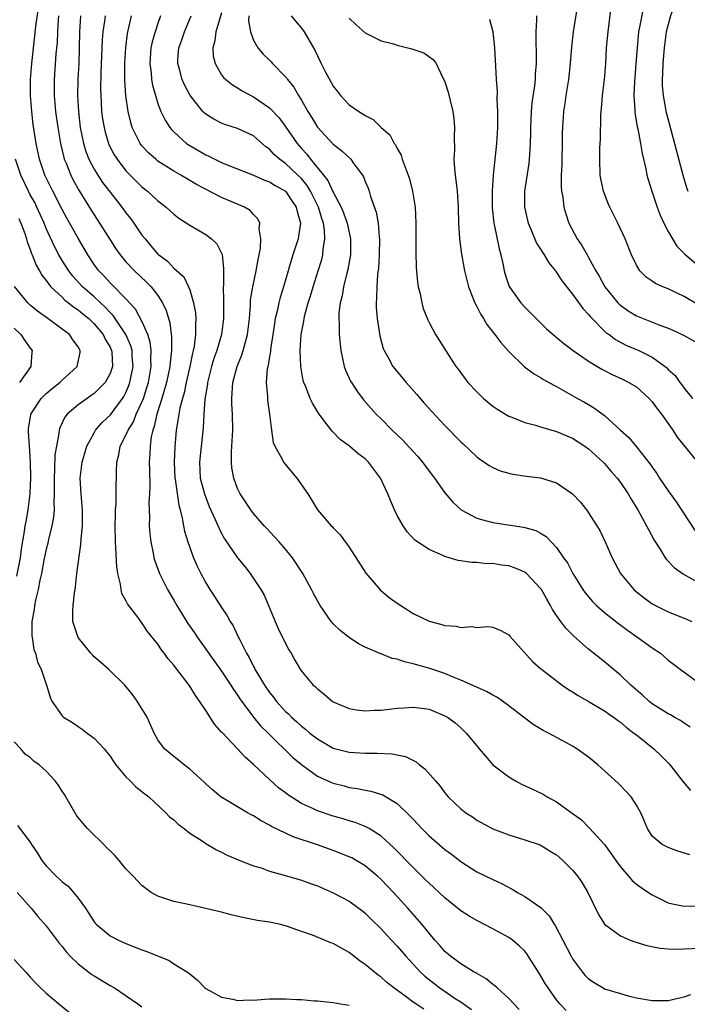
# Model space of a CAD drawing. Units: inches. Extents: x 2508000 to 2511000, y 1551000 to 1554000.
# Drawn here: x 2509524 to 2509607, y 1551521 to 1551645 of the extents above; entities that cross this region are included whole.
import ezdxf

# ---------------------------------------------------------------- set-up
doc = ezdxf.new("R2010")
doc.units = ezdxf.units.IN
doc.header["$MEASUREMENT"] = 0
doc.layers.add('LD25081551_2ft', color=74, linetype='Continuous')

msp = doc.modelspace()

# ---------------------------------------------------------------- linework, layer by layer
at = {"layer": 'LD25081551_2ft'}
for points, elevation in [([(2509607.45, 1551651), (2509607, 1551649.79), (2509606.77, 1551649.23), (2509606.55, 1551648.55), (2509605.97, 1551647), (2509605.28, 1551645), (2509604.75, 1551643), (2509604.47, 1551641), (2509604.31, 1551639), (2509604.28, 1551637.72), (2509604.24, 1551637), (2509604.25, 1551636.25), (2509604.35, 1551635), (2509604.66, 1551633.34), (2509604.71, 1551633), (2509604.76, 1551632.76), (2509605.6, 1551629.6), (2509605.78, 1551629), (2509606.02, 1551628.02), (2509606.88, 1551624.88), (2509607.33, 1551623.33), (2509607.44, 1551623)], 7080), ([(2509592.18, 1551520.18), (2509591.42, 1551521), (2509591, 1551521.53), (2509589.94, 1551523), (2509589.58, 1551523.58), (2509589, 1551524.57), (2509588.71, 1551525), (2509587.27, 1551527.27), (2509587, 1551527.62), (2509586.31, 1551528.31), (2509585.48, 1551529), (2509585, 1551529.34), (2509583, 1551530.42), (2509581, 1551531.45), (2509580.02, 1551532.02), (2509579, 1551532.7), (2509577, 1551534.31), (2509575.62, 1551535.61), (2509575, 1551536.15), (2509574.58, 1551536.58), (2509573, 1551538.11), (2509570.61, 1551540.61), (2509569, 1551542.07), (2509567.49, 1551543), (2509567.18, 1551543.18), (2509567, 1551543.26), (2509565.75, 1551543.75), (2509565, 1551543.98), (2509564.23, 1551544.23), (2509563, 1551544.58), (2509561, 1551545.24), (2509560.52, 1551545.48), (2509559, 1551546.17), (2509557.27, 1551547.27), (2509557, 1551547.51), (2509556.14, 1551548.14), (2509555, 1551549.17), (2509553, 1551551.03), (2509551.95, 1551551.95), (2509551, 1551553), (2509549.05, 1551555.05), (2509549, 1551555.11), (2509548.1, 1551556.1), (2509547, 1551557.83), (2509546.22, 1551559), (2509545.7, 1551559.7), (2509545, 1551560.87), (2509544.91, 1551561), (2509543.38, 1551563), (2509543.21, 1551563.21), (2509543, 1551563.5), (2509542.3, 1551564.3), (2509541.81, 1551565), (2509541.44, 1551565.44), (2509541, 1551566.13), (2509539.72, 1551567.72), (2509539, 1551568.83), (2509538.85, 1551569), (2509538.47, 1551569.53), (2509537.19, 1551571.19), (2509537, 1551571.62), (2509536.5, 1551572.5), (2509536.4, 1551573), (2509536.33, 1551573.67), (2509535.97, 1551575), (2509535.84, 1551575.84), (2509535.75, 1551578.25), (2509535.69, 1551579), (2509535.66, 1551581), (2509535.68, 1551582.32), (2509535.71, 1551583), (2509535.78, 1551583.77), (2509535.79, 1551585), (2509535.78, 1551586.22), (2509535.81, 1551587), (2509535.8, 1551587.8), (2509535.84, 1551589), (2509536.09, 1551589.91), (2509536.27, 1551591), (2509537, 1551592.36), (2509537.27, 1551593), (2509537.94, 1551594.06), (2509538.3, 1551595), (2509539, 1551596.53), (2509539.18, 1551597), (2509539.63, 1551598.37), (2509539.81, 1551599), (2509540.17, 1551601), (2509540.13, 1551601.87), (2509540.17, 1551603), (2509540.04, 1551604.04), (2509539.74, 1551605), (2509539, 1551606.67), (2509538.2, 1551608.2), (2509537, 1551609.5), (2509535.26, 1551611.26), (2509535, 1551611.51), (2509534.29, 1551612.29), (2509533.58, 1551613), (2509533.33, 1551613.33), (2509533, 1551613.8), (2509532.2, 1551615), (2509531, 1551617.08), (2509529.6, 1551619.6), (2509529, 1551620.71), (2509527.83, 1551623), (2509526.84, 1551625), (2509526.15, 1551627), (2509525.74, 1551629), (2509525.38, 1551631.38), (2509525.18, 1551633), (2509525.04, 1551635), (2509525.04, 1551637), (2509525.18, 1551639), (2509525.68, 1551643.68), (2509526.02, 1551646.02)], 7048), ([(2509593.6, 1551646.4), (2509593.08, 1551643), (2509592.88, 1551641.12), (2509592.7, 1551639), (2509592.47, 1551637), (2509592.15, 1551635), (2509592.01, 1551633.99), (2509591.86, 1551633), (2509591.73, 1551631), (2509591.71, 1551630.29), (2509591.7, 1551629), (2509591.65, 1551627), (2509591.65, 1551626.35), (2509591.58, 1551625), (2509591.57, 1551623.57), (2509591.62, 1551623), (2509591.77, 1551622.23), (2509591.91, 1551621), (2509592.14, 1551620.14), (2509592.53, 1551619), (2509593.58, 1551617), (2509594.18, 1551616.18), (2509594.81, 1551615), (2509595, 1551614.68), (2509595.9, 1551613), (2509596.32, 1551612.32), (2509597.04, 1551611), (2509598.67, 1551609), (2509598.83, 1551608.83), (2509599, 1551608.68), (2509599.99, 1551607.99), (2509601, 1551607.37), (2509603.73, 1551606.28), (2509605, 1551605.81), (2509605.56, 1551605.56), (2509606.91, 1551604.91), (2509609, 1551603.74)], 7074), ([(2509601.88, 1551646.12), (2509601.37, 1551643.37), (2509601.28, 1551643), (2509601.08, 1551641), (2509600.94, 1551639), (2509600.79, 1551637.21), (2509600.76, 1551636.76), (2509600.68, 1551635), (2509600.8, 1551633.2), (2509600.81, 1551632.81), (2509601.11, 1551631.11), (2509601.18, 1551630.82), (2509601.52, 1551629), (2509601.71, 1551627.71), (2509602.19, 1551625.81), (2509602.33, 1551625), (2509602.47, 1551624.47), (2509602.94, 1551623), (2509603.61, 1551621), (2509604, 1551620), (2509604.43, 1551619), (2509605, 1551617.92), (2509605.51, 1551617), (2509606.09, 1551616.09), (2509607, 1551615.17), (2509607.08, 1551615.08), (2509609, 1551613.48)], 7078), ([(2509528.55, 1551645), (2509528.51, 1551644.51), (2509528.42, 1551643), (2509528.36, 1551641.64), (2509528.22, 1551640.22), (2509527.99, 1551637), (2509527.99, 1551635), (2509528.16, 1551633), (2509528.44, 1551631), (2509528.78, 1551629), (2509529.21, 1551627.21), (2509529.27, 1551627), (2509529.49, 1551626.51), (2509530.09, 1551625), (2509530.39, 1551624.39), (2509531.11, 1551623.11), (2509532.63, 1551620.63), (2509533, 1551620.04), (2509533.69, 1551619), (2509535, 1551616.88), (2509535.75, 1551615.75), (2509536.27, 1551615), (2509537, 1551614.13), (2509538.07, 1551613), (2509539.59, 1551611.59), (2509540.16, 1551611), (2509541, 1551609.91), (2509541.58, 1551609), (2509542.03, 1551608.03), (2509542.49, 1551606.49), (2509542.73, 1551604.73), (2509542.73, 1551603), (2509542.53, 1551601.47), (2509542.52, 1551601), (2509542.1, 1551599), (2509541.71, 1551597.71), (2509541.52, 1551597), (2509540.88, 1551595), (2509540.55, 1551593.45), (2509540.37, 1551593), (2509540.17, 1551592.17), (2509540.02, 1551591), (2509540, 1551590), (2509539.92, 1551589), (2509539.94, 1551587.94), (2509540, 1551586), (2509539.97, 1551585), (2509539.89, 1551583.89), (2509539.9, 1551583), (2509539.94, 1551582.06), (2509539.92, 1551581), (2509539.99, 1551579.99), (2509540.12, 1551579), (2509540.42, 1551577.58), (2509540.51, 1551577), (2509540.61, 1551576.61), (2509541.19, 1551575), (2509542.2, 1551573), (2509543, 1551571.66), (2509543.38, 1551571), (2509544.76, 1551568.76), (2509545.59, 1551567.59), (2509545.97, 1551567), (2509549, 1551562.78), (2509550.17, 1551561), (2509550.47, 1551560.47), (2509551, 1551559.73), (2509551.27, 1551559.27), (2509552.98, 1551556.98), (2509553.89, 1551555.89), (2509554.82, 1551555), (2509557.94, 1551551.94), (2509559.03, 1551551.03), (2509561, 1551549.6), (2509562.77, 1551548.77), (2509563, 1551548.69), (2509564.36, 1551548.36), (2509565, 1551548.18), (2509566.05, 1551548.05), (2509567, 1551547.83), (2509567.72, 1551547.72), (2509569.23, 1551547.23), (2509571, 1551546.15), (2509572.6, 1551544.6), (2509573, 1551544.17), (2509573.58, 1551543.58), (2509574.1, 1551543), (2509575, 1551542.1), (2509577, 1551540.4), (2509577.81, 1551539.8), (2509579, 1551538.87), (2509581, 1551537.59), (2509583, 1551536.62), (2509584.11, 1551536.11), (2509585.41, 1551535.41), (2509586.08, 1551535), (2509587, 1551534.48), (2509589.05, 1551533.05), (2509590.06, 1551532.06), (2509590.71, 1551531), (2509590.83, 1551530.83), (2509591.79, 1551529), (2509592.81, 1551527), (2509593, 1551526.66), (2509594.23, 1551525), (2509594.58, 1551524.58), (2509595, 1551524.14), (2509595.69, 1551523.69), (2509596.83, 1551523), (2509597, 1551522.91), (2509599, 1551522.29), (2509599.99, 1551522.01), (2509601, 1551521.77), (2509603, 1551521.43), (2509605, 1551521.45), (2509606.26, 1551521.74), (2509607, 1551521.87), (2509607.83, 1551522.17)], 7050), ([(2509531.32, 1551645), (2509531.19, 1551643), (2509531.15, 1551641), (2509531.08, 1551639), (2509530.97, 1551637), (2509530.93, 1551635), (2509531.04, 1551633), (2509531.28, 1551631), (2509531.67, 1551629), (2509531.97, 1551627.97), (2509532.34, 1551627), (2509533, 1551625.74), (2509533.46, 1551625), (2509534.08, 1551624.08), (2509535, 1551622.86), (2509536.47, 1551621), (2509537, 1551620.26), (2509537.56, 1551619.56), (2509537.98, 1551619), (2509539, 1551617.49), (2509539.39, 1551617), (2509540.14, 1551616.14), (2509541, 1551615.1), (2509541.11, 1551615), (2509542.21, 1551614.21), (2509543, 1551613.35), (2509544.26, 1551612.26), (2509544.86, 1551611), (2509545, 1551610.62), (2509545.48, 1551609), (2509545.73, 1551607.73), (2509545.76, 1551607), (2509545.71, 1551606.29), (2509545.74, 1551605), (2509545.55, 1551603.55), (2509545.43, 1551603), (2509545.34, 1551602.66), (2509545, 1551601), (2509544.57, 1551599), (2509544.3, 1551597.7), (2509544.09, 1551597), (2509543.76, 1551595.76), (2509543.61, 1551595), (2509543.55, 1551594.45), (2509543.3, 1551593), (2509543.12, 1551590.88), (2509543.05, 1551589), (2509543.13, 1551587), (2509543.16, 1551586.84), (2509543.61, 1551583.61), (2509543.79, 1551583), (2509544.05, 1551581.95), (2509544.2, 1551581), (2509544.33, 1551580.33), (2509544.75, 1551579), (2509545, 1551578.26), (2509545.48, 1551577), (2509545.93, 1551575.93), (2509546.39, 1551575), (2509547, 1551573.86), (2509547.52, 1551573), (2509548.12, 1551572.12), (2509549, 1551570.73), (2509549.69, 1551569.69), (2509550.06, 1551569), (2509550.43, 1551568.43), (2509551.09, 1551567.09), (2509551.23, 1551566.77), (2509552.13, 1551565), (2509552.46, 1551564.46), (2509553, 1551563.35), (2509553.13, 1551563.13), (2509553.18, 1551563), (2509554.37, 1551561), (2509555, 1551560.08), (2509555.49, 1551559.49), (2509555.83, 1551559), (2509557, 1551557.71), (2509557.39, 1551557.39), (2509557.75, 1551557), (2509558.41, 1551556.41), (2509559, 1551555.86), (2509559.5, 1551555.5), (2509560.07, 1551555), (2509561, 1551554.25), (2509563, 1551553.09), (2509565, 1551552.58), (2509567, 1551552.47), (2509568.49, 1551552.49), (2509570.4, 1551552.4), (2509571, 1551552.28), (2509572.04, 1551552.04), (2509573.37, 1551551.37), (2509573.82, 1551551), (2509574.49, 1551550.49), (2509575.82, 1551549), (2509576.37, 1551548.37), (2509577, 1551547.49), (2509577.42, 1551547), (2509579, 1551545.49), (2509579.62, 1551545), (2509580.46, 1551544.46), (2509581, 1551544.08), (2509583, 1551542.96), (2509585, 1551542.21), (2509587, 1551541.61), (2509588.95, 1551540.95), (2509590.18, 1551540.18), (2509591, 1551539.7), (2509591.36, 1551539.36), (2509591.8, 1551539), (2509593, 1551537.79), (2509593.65, 1551537), (2509594.19, 1551536.19), (2509594.91, 1551535), (2509596.24, 1551532.24), (2509597.01, 1551531.01), (2509599, 1551529.55), (2509600.24, 1551529), (2509600.79, 1551528.79), (2509602.32, 1551528.32), (2509604, 1551528), (2509605, 1551527.92), (2509605.88, 1551527.88), (2509607, 1551527.9), (2509609, 1551528.01)], 7052), ([(2509534.39, 1551645), (2509534.32, 1551644.32), (2509534.12, 1551643), (2509534.03, 1551641.97), (2509533.87, 1551637.87), (2509533.82, 1551635.82), (2509533.83, 1551635), (2509533.89, 1551634.11), (2509533.95, 1551633), (2509534.08, 1551632.08), (2509534.25, 1551631), (2509534.39, 1551630.39), (2509534.8, 1551629), (2509534.86, 1551628.86), (2509535.54, 1551627.54), (2509535.89, 1551627), (2509537, 1551625.57), (2509539, 1551623.55), (2509539.7, 1551623), (2509541, 1551621.8), (2509542.05, 1551621), (2509543, 1551620.13), (2509543.63, 1551619.63), (2509545, 1551618.73), (2509547, 1551617.55), (2509547.74, 1551617), (2509548.39, 1551616.39), (2509549.05, 1551615.05), (2509549.25, 1551613.25), (2509549.23, 1551613), (2509549.22, 1551611.22), (2509549.19, 1551611), (2509549.22, 1551609.22), (2509549.23, 1551607), (2509548.98, 1551605), (2509548.39, 1551603), (2509548.02, 1551601.98), (2509547.73, 1551601), (2509547.23, 1551599), (2509547.21, 1551598.79), (2509546.91, 1551596.91), (2509546.77, 1551595), (2509546.7, 1551593.3), (2509546.22, 1551589), (2509546.31, 1551587), (2509546.84, 1551585), (2509547, 1551584.54), (2509547.44, 1551583.44), (2509548.2, 1551581.8), (2509548.67, 1551580.67), (2509549, 1551580.03), (2509549.37, 1551579.37), (2509550.98, 1551576.98), (2509551.89, 1551575.89), (2509552.58, 1551575), (2509553, 1551574.4), (2509553.93, 1551573), (2509554.31, 1551572.31), (2509554.88, 1551571), (2509555.71, 1551569), (2509556.1, 1551568.1), (2509557, 1551566.22), (2509557.43, 1551565.43), (2509557.7, 1551565), (2509558.16, 1551564.16), (2509558.84, 1551563), (2509559, 1551562.75), (2509560.49, 1551561), (2509560.78, 1551560.78), (2509561, 1551560.53), (2509561.86, 1551559.86), (2509562.87, 1551559), (2509563, 1551558.92), (2509565, 1551558.06), (2509565.89, 1551557.89), (2509567, 1551557.78), (2509568.15, 1551557.85), (2509569, 1551557.88), (2509571, 1551558.12), (2509571.84, 1551558.16), (2509573, 1551558.26), (2509574.12, 1551558.12), (2509575, 1551557.98), (2509577, 1551557.17), (2509577.31, 1551557), (2509578.27, 1551556.27), (2509579, 1551555.64), (2509579.65, 1551555), (2509581, 1551553.38), (2509581.29, 1551553), (2509582.08, 1551552.08), (2509583.02, 1551551.02), (2509585, 1551549.48), (2509585.85, 1551549), (2509586.6, 1551548.6), (2509587.97, 1551547.97), (2509589.31, 1551547.31), (2509589.81, 1551547), (2509591, 1551546.36), (2509592.96, 1551544.96), (2509594.1, 1551544.1), (2509595.1, 1551543.1), (2509597, 1551541), (2509597.85, 1551539.85), (2509598.42, 1551539), (2509599, 1551538.21), (2509600.07, 1551537), (2509600.49, 1551536.49), (2509601, 1551536.05), (2509601.61, 1551535.61), (2509602.54, 1551535), (2509603, 1551534.68), (2509605, 1551533.7), (2509605.55, 1551533.55), (2509607, 1551533.27), (2509608.68, 1551533.32)], 7054), ([(2509607.71, 1551539.71), (2509606.18, 1551540.18), (2509605, 1551540.62), (2509604.23, 1551541), (2509603, 1551542.05), (2509602.39, 1551543), (2509601.54, 1551545), (2509601, 1551545.95), (2509600.33, 1551547), (2509599.7, 1551547.7), (2509598.7, 1551548.7), (2509596.15, 1551551), (2509595, 1551551.96), (2509594.4, 1551552.4), (2509593.53, 1551553), (2509593, 1551553.33), (2509592.25, 1551553.75), (2509589.97, 1551555), (2509589.32, 1551555.32), (2509588.07, 1551556.07), (2509587, 1551556.87), (2509586.86, 1551557), (2509585, 1551558.39), (2509584.21, 1551559), (2509583.49, 1551559.49), (2509583, 1551559.73), (2509582.2, 1551560.2), (2509579, 1551561.65), (2509577.94, 1551562.06), (2509577, 1551562.46), (2509575.36, 1551563), (2509575.1, 1551563.1), (2509573, 1551563.7), (2509571.93, 1551563.93), (2509571, 1551564.27), (2509570.37, 1551564.37), (2509569, 1551564.93), (2509568.94, 1551564.94), (2509567, 1551565.76), (2509566.17, 1551566.17), (2509565, 1551566.97), (2509563.87, 1551567.87), (2509563, 1551568.71), (2509562.85, 1551568.85), (2509562.74, 1551569), (2509561.34, 1551571), (2509561, 1551571.57), (2509560.5, 1551572.5), (2509560.27, 1551573), (2509559.17, 1551575), (2509557.87, 1551577), (2509557, 1551578.07), (2509556.2, 1551579), (2509555.63, 1551579.63), (2509554.66, 1551580.66), (2509554.35, 1551581), (2509553, 1551582.55), (2509552.66, 1551583), (2509552.01, 1551584.01), (2509551.33, 1551585), (2509551, 1551585.68), (2509550.51, 1551587), (2509550.29, 1551588.29), (2509550.22, 1551589), (2509550.23, 1551590.23), (2509550.29, 1551591), (2509550.35, 1551592.35), (2509550.4, 1551593), (2509550.35, 1551595), (2509550.28, 1551596.28), (2509550.27, 1551597), (2509550.35, 1551598.35), (2509550.42, 1551599), (2509550.93, 1551601), (2509551.55, 1551602.45), (2509551.71, 1551603), (2509551.94, 1551603.94), (2509552.26, 1551605), (2509552.49, 1551607), (2509552.61, 1551608.61), (2509552.63, 1551609.37), (2509552.89, 1551611), (2509553.32, 1551613), (2509553.56, 1551614.44), (2509553.69, 1551615), (2509553.86, 1551615.86), (2509553.93, 1551617), (2509553.72, 1551618.28), (2509553.8, 1551619), (2509553.54, 1551619.54), (2509553, 1551620.07), (2509552.57, 1551620.57), (2509551.86, 1551621), (2509549, 1551622.21), (2509545.85, 1551623.85), (2509544.58, 1551624.58), (2509543.9, 1551625), (2509543, 1551625.51), (2509541, 1551626.78), (2509540.73, 1551627), (2509539.82, 1551627.82), (2509539, 1551628.7), (2509538.77, 1551629), (2509538.58, 1551629.42), (2509537.8, 1551631), (2509537.61, 1551631.61), (2509537.28, 1551633), (2509537, 1551635), (2509536.88, 1551636.88), (2509536.87, 1551639), (2509536.98, 1551641.02), (2509537.2, 1551642.8), (2509537.69, 1551645)], 7056), ([(2509541.34, 1551645), (2509541, 1551644.06), (2509540.65, 1551643), (2509540.28, 1551641.72), (2509540.14, 1551641), (2509539.99, 1551639), (2509540.15, 1551637.85), (2509540.21, 1551637), (2509540.31, 1551636.31), (2509540.69, 1551635), (2509541, 1551634.01), (2509541.39, 1551633), (2509541.9, 1551631.9), (2509542.51, 1551631), (2509542.73, 1551630.73), (2509543, 1551630.45), (2509544.6, 1551629), (2509545, 1551628.73), (2509547, 1551627.56), (2509547.39, 1551627.39), (2509548.15, 1551627), (2509549, 1551626.6), (2509549.68, 1551626.32), (2509552.98, 1551625.02), (2509554.39, 1551624.39), (2509555, 1551624.18), (2509555.71, 1551623.71), (2509557, 1551623.01), (2509557.79, 1551621.79), (2509558.36, 1551621), (2509558.46, 1551620.46), (2509558.87, 1551619), (2509558.65, 1551617.35), (2509558.58, 1551617), (2509557.93, 1551615), (2509557.48, 1551613.48), (2509557.32, 1551613), (2509556.75, 1551611), (2509556.33, 1551609.67), (2509556.16, 1551609), (2509555.95, 1551607.95), (2509555.71, 1551607), (2509555.62, 1551606.38), (2509555.43, 1551605), (2509555.14, 1551603.14), (2509555.12, 1551602.88), (2509555, 1551602.25), (2509554.82, 1551601.18), (2509554.77, 1551601), (2509554.71, 1551600.71), (2509554.6, 1551599), (2509554.75, 1551597.25), (2509554.76, 1551596.76), (2509555, 1551595), (2509555.24, 1551593), (2509555.46, 1551591.46), (2509555.65, 1551591), (2509556.54, 1551589.46), (2509556.76, 1551589), (2509557.77, 1551587.77), (2509558.44, 1551587), (2509559.81, 1551585), (2509560.27, 1551584.27), (2509561.01, 1551583), (2509562.74, 1551581), (2509562.88, 1551580.88), (2509563, 1551580.73), (2509563.85, 1551579.85), (2509565, 1551578.34), (2509567.07, 1551575.07), (2509568.93, 1551572.93), (2509570.02, 1551572.02), (2509571, 1551571.31), (2509571.45, 1551571), (2509573, 1551570.01), (2509575, 1551569.02), (2509576.61, 1551568.61), (2509577, 1551568.5), (2509578.4, 1551568.4), (2509579, 1551568.24), (2509580.36, 1551568.36), (2509581, 1551568.24), (2509582.38, 1551568.38), (2509583, 1551568.3), (2509583.92, 1551567.92), (2509585, 1551567.33), (2509585.14, 1551567.14), (2509587.96, 1551563.96), (2509589, 1551563.1), (2509589.1, 1551563), (2509591.71, 1551561), (2509592.48, 1551560.48), (2509593, 1551560.18), (2509593.71, 1551559.71), (2509595.08, 1551558.92), (2509597, 1551557.77), (2509597.45, 1551557.45), (2509598.12, 1551557), (2509598.62, 1551556.62), (2509599, 1551556.36), (2509599.72, 1551555.72), (2509600.7, 1551555), (2509601, 1551554.75), (2509603.21, 1551553), (2509604.13, 1551552.13), (2509605.12, 1551551.13), (2509606.88, 1551548.88), (2509607.78, 1551547.78)], 7058), ([(2509607.75, 1551555.75), (2509607, 1551556.23), (2509606.55, 1551556.55), (2509605.72, 1551557), (2509605.27, 1551557.27), (2509605, 1551557.4), (2509603, 1551558.67), (2509602.58, 1551559), (2509601.76, 1551559.76), (2509600.3, 1551561), (2509599, 1551562.27), (2509597, 1551563.95), (2509595, 1551565.52), (2509593.14, 1551567.14), (2509592.15, 1551568.15), (2509591.52, 1551569), (2509591, 1551569.75), (2509590.5, 1551570.5), (2509590.25, 1551571), (2509589.78, 1551571.78), (2509589.09, 1551573), (2509589, 1551573.13), (2509587.23, 1551575), (2509587.11, 1551575.11), (2509587, 1551575.18), (2509585.73, 1551575.73), (2509585, 1551575.98), (2509584.08, 1551576.08), (2509583, 1551576.26), (2509582.24, 1551576.24), (2509581, 1551576.38), (2509580.38, 1551576.38), (2509578.66, 1551576.66), (2509577.52, 1551577), (2509577, 1551577.14), (2509576.72, 1551577.28), (2509575, 1551578.03), (2509573.22, 1551579.22), (2509572.25, 1551580.25), (2509571.75, 1551581), (2509571, 1551582.31), (2509570.67, 1551583), (2509570.16, 1551584.16), (2509569.82, 1551585), (2509568.9, 1551587), (2509567.41, 1551589), (2509567, 1551589.4), (2509566.09, 1551590.09), (2509565.04, 1551591), (2509563.85, 1551591.85), (2509562.86, 1551592.86), (2509561.99, 1551594.01), (2509561.13, 1551595.13), (2509560.38, 1551596.38), (2509560.11, 1551597), (2509559.55, 1551598.45), (2509559.32, 1551599), (2509559.24, 1551599.24), (2509559, 1551600.49), (2509558.92, 1551601), (2509558.86, 1551603), (2509558.99, 1551605), (2509559.31, 1551606.69), (2509559.34, 1551607), (2509559.44, 1551607.44), (2509559.86, 1551609), (2509560.13, 1551609.87), (2509560.46, 1551611), (2509561.12, 1551613), (2509561.56, 1551614.44), (2509561.7, 1551615), (2509561.74, 1551615.74), (2509561.95, 1551617), (2509561.9, 1551618.1), (2509561.76, 1551619), (2509561.57, 1551619.57), (2509561.16, 1551621), (2509560.14, 1551623), (2509559.71, 1551623.71), (2509559, 1551624.57), (2509558.57, 1551625), (2509557, 1551626.47), (2509556.25, 1551627), (2509555.59, 1551627.59), (2509555, 1551628.25), (2509554.56, 1551628.56), (2509553, 1551629.93), (2509551, 1551630.87), (2509549.38, 1551631.38), (2509549, 1551631.53), (2509548.02, 1551632.02), (2509547, 1551632.68), (2509546.82, 1551632.82), (2509546.66, 1551633), (2509545.05, 1551635), (2509545, 1551635.08), (2509544.33, 1551636.33), (2509544.05, 1551637), (2509543.71, 1551638.29), (2509543.5, 1551639), (2509543.52, 1551639.52), (2509543.65, 1551641), (2509544.02, 1551641.98), (2509544.35, 1551643), (2509545.18, 1551645)], 7060), ([(2509549, 1551645.38), (2509548.25, 1551643), (2509548.14, 1551641.86), (2509547.88, 1551641), (2509547.95, 1551639.95), (2509548.17, 1551639), (2509549, 1551637.59), (2509549.25, 1551637.25), (2509549.51, 1551637), (2509550.34, 1551636.34), (2509551, 1551635.96), (2509551.59, 1551635.59), (2509552.66, 1551635), (2509553, 1551634.84), (2509555, 1551633.46), (2509556.2, 1551632.2), (2509557.05, 1551631.05), (2509558.45, 1551629), (2509559, 1551628.37), (2509559.66, 1551627.66), (2509560.15, 1551627), (2509562.33, 1551624.33), (2509563, 1551622.88), (2509563.99, 1551621), (2509564.29, 1551620.29), (2509564.73, 1551619), (2509565.16, 1551617), (2509565.15, 1551615), (2509564.83, 1551613.17), (2509564.69, 1551612.69), (2509564.28, 1551611), (2509564.12, 1551609.88), (2509563.88, 1551609), (2509563.71, 1551607.71), (2509563.69, 1551607), (2509563.74, 1551606.26), (2509563.73, 1551605), (2509563.94, 1551603), (2509564.38, 1551601), (2509564.54, 1551600.54), (2509565.17, 1551599.17), (2509565.27, 1551599), (2509565.93, 1551597.93), (2509566.8, 1551596.8), (2509568.39, 1551595), (2509569, 1551594.41), (2509570.4, 1551593), (2509571.73, 1551591.73), (2509573, 1551590.32), (2509573.64, 1551589.64), (2509574.18, 1551589), (2509574.51, 1551588.51), (2509575.68, 1551587), (2509577, 1551585.12), (2509577.97, 1551583.97), (2509579.02, 1551583.02), (2509581, 1551581.97), (2509581.74, 1551581.74), (2509583, 1551581.42), (2509586.84, 1551580.84), (2509587, 1551580.8), (2509588.4, 1551580.4), (2509589, 1551580.07), (2509589.67, 1551579.67), (2509591, 1551578.29), (2509591.87, 1551577), (2509592.35, 1551576.35), (2509593.05, 1551575), (2509594.29, 1551573), (2509594.58, 1551572.58), (2509595.5, 1551571.5), (2509596, 1551571), (2509597, 1551570.12), (2509598.74, 1551568.74), (2509599.89, 1551567.89), (2509601.2, 1551567), (2509603, 1551565.68), (2509604.02, 1551565), (2509605, 1551564.14), (2509606.51, 1551563), (2509609, 1551561.18)], 7062), ([(2509552.42, 1551645), (2509552.36, 1551644.36), (2509552.61, 1551643), (2509553, 1551641.93), (2509553.52, 1551641), (2509554.2, 1551640.2), (2509555, 1551639.43), (2509555.21, 1551639.21), (2509555.39, 1551639), (2509557, 1551637.35), (2509557.16, 1551637.16), (2509557.26, 1551637), (2509558.03, 1551636.03), (2509558.63, 1551635), (2509559, 1551634.41), (2509559.81, 1551633), (2509560.28, 1551632.28), (2509561.03, 1551631.03), (2509563, 1551628.89), (2509564.08, 1551628.08), (2509565.18, 1551627), (2509565.59, 1551626.41), (2509566.64, 1551625), (2509566.78, 1551624.78), (2509567, 1551624.2), (2509567.36, 1551623.36), (2509567.48, 1551623), (2509567.66, 1551622.34), (2509568.36, 1551620.37), (2509568.61, 1551619), (2509568.76, 1551617.24), (2509568.8, 1551617), (2509568.77, 1551615), (2509568.67, 1551613.33), (2509568.55, 1551612.55), (2509568.44, 1551611), (2509568.42, 1551609.58), (2509568.36, 1551609), (2509568.39, 1551608.39), (2509568.52, 1551607), (2509568.85, 1551604.85), (2509569.26, 1551603.26), (2509569.36, 1551603), (2509569.87, 1551602.13), (2509570.47, 1551601), (2509570.7, 1551600.7), (2509572.15, 1551599), (2509573.49, 1551597.49), (2509574.41, 1551596.41), (2509575.35, 1551595.35), (2509577, 1551593.6), (2509579, 1551591.54), (2509579.27, 1551591.27), (2509581, 1551589.67), (2509581.38, 1551589.38), (2509581.96, 1551589), (2509582.56, 1551588.56), (2509583, 1551588.3), (2509583.92, 1551587.92), (2509585, 1551587.59), (2509585.5, 1551587.5), (2509587.24, 1551587.24), (2509589, 1551587.01), (2509591, 1551586.39), (2509593, 1551585.03), (2509593.98, 1551583.98), (2509594.75, 1551583), (2509595, 1551582.65), (2509596.06, 1551581), (2509596.4, 1551580.4), (2509597.09, 1551579), (2509597.97, 1551577), (2509599.03, 1551575), (2509600.68, 1551573), (2509601, 1551572.71), (2509601.97, 1551571.97), (2509603, 1551571.22), (2509603.14, 1551571.14), (2509605, 1551570.22), (2509607, 1551569.42), (2509607.96, 1551569)], 7064), ([(2509557.71, 1551645), (2509558.29, 1551644.29), (2509559, 1551643.47), (2509559.36, 1551643), (2509559.81, 1551642.19), (2509560.69, 1551640.69), (2509561, 1551640), (2509561.48, 1551639), (2509561.99, 1551638.01), (2509563, 1551636.17), (2509563.52, 1551635.52), (2509563.92, 1551635), (2509565, 1551633.85), (2509566.18, 1551633), (2509566.7, 1551632.7), (2509567, 1551632.48), (2509567.98, 1551631.98), (2509568.99, 1551631), (2509570.07, 1551630.07), (2509570.65, 1551629), (2509570.8, 1551628.8), (2509571, 1551628.36), (2509571.51, 1551627.51), (2509571.65, 1551627), (2509571.99, 1551626.01), (2509572.4, 1551625), (2509572.54, 1551624.54), (2509572.95, 1551623), (2509573.23, 1551621.23), (2509573.25, 1551621), (2509573.34, 1551619), (2509573.36, 1551615.36), (2509573.41, 1551613.41), (2509573.56, 1551611.56), (2509573.65, 1551611), (2509573.88, 1551610.12), (2509574.09, 1551609), (2509574.28, 1551608.28), (2509574.85, 1551606.85), (2509575, 1551606.53), (2509575.83, 1551605), (2509578.38, 1551601), (2509578.66, 1551600.66), (2509579.86, 1551599), (2509581, 1551597.81), (2509581.41, 1551597.41), (2509581.85, 1551597), (2509583, 1551596.03), (2509583.61, 1551595.61), (2509585, 1551594.76), (2509585.37, 1551594.63), (2509587, 1551593.98), (2509588.36, 1551593.64), (2509589, 1551593.43), (2509591, 1551592.85), (2509592.28, 1551592.28), (2509593, 1551592), (2509594.55, 1551591), (2509595, 1551590.67), (2509596.82, 1551589), (2509597, 1551588.82), (2509597.83, 1551587.83), (2509598.59, 1551587), (2509599, 1551586.44), (2509599.96, 1551585), (2509600.34, 1551584.34), (2509601.18, 1551583), (2509602.29, 1551581), (2509602.52, 1551580.52), (2509603.22, 1551579.22), (2509604.03, 1551577.97), (2509604.62, 1551577), (2509604.78, 1551576.78), (2509605.76, 1551575.76), (2509606.92, 1551574.92), (2509609, 1551573.75)], 7066), ([(2509565, 1551644.69), (2509565.87, 1551643.87), (2509567, 1551642.86), (2509567.26, 1551642.74), (2509569, 1551641.87), (2509570.53, 1551641.47), (2509571, 1551641.32), (2509572.34, 1551641), (2509572.85, 1551640.85), (2509574.34, 1551640.34), (2509575.53, 1551639.53), (2509575.88, 1551639), (2509576.7, 1551637.3), (2509576.92, 1551636.92), (2509577, 1551636.72), (2509577.41, 1551635.41), (2509577.64, 1551634.37), (2509577.99, 1551633), (2509578.11, 1551632.11), (2509578.21, 1551631), (2509578.17, 1551629.83), (2509578.18, 1551628.18), (2509578.13, 1551627), (2509578.18, 1551625.82), (2509578.27, 1551625), (2509578.37, 1551624.37), (2509578.51, 1551623), (2509578.64, 1551621), (2509578.69, 1551619), (2509578.82, 1551617), (2509579.08, 1551615.08), (2509579.45, 1551613), (2509579.95, 1551611), (2509580.59, 1551609.41), (2509580.74, 1551609), (2509580.82, 1551608.82), (2509581, 1551608.52), (2509581.51, 1551607.51), (2509581.85, 1551607), (2509582.27, 1551606.27), (2509583.27, 1551605), (2509583.99, 1551603.99), (2509585, 1551602.86), (2509586.97, 1551600.97), (2509588.11, 1551600.11), (2509589, 1551599.6), (2509589.36, 1551599.36), (2509590.64, 1551598.64), (2509591, 1551598.47), (2509592.17, 1551597.83), (2509593.61, 1551597), (2509594.51, 1551596.51), (2509595, 1551596.21), (2509595.77, 1551595.77), (2509597, 1551594.83), (2509599.01, 1551593), (2509600.07, 1551592.07), (2509601, 1551590.93), (2509602.74, 1551588.74), (2509603, 1551588.35), (2509603.57, 1551587.57), (2509603.92, 1551587), (2509605, 1551585.39), (2509606, 1551584), (2509606.78, 1551582.78), (2509608.38, 1551580.38)], 7068), ([(2509588.48, 1551645), (2509588.49, 1551644.49), (2509588.38, 1551643), (2509588.39, 1551641.61), (2509588.44, 1551640.44), (2509588.44, 1551639), (2509588.33, 1551637.67), (2509588.31, 1551637), (2509588.22, 1551636.22), (2509587.91, 1551634.09), (2509587.8, 1551633), (2509587.72, 1551631), (2509587.72, 1551630.28), (2509587.69, 1551629), (2509587.59, 1551627.59), (2509587.56, 1551627), (2509587.51, 1551626.49), (2509586.99, 1551623), (2509586.96, 1551621), (2509587.42, 1551619), (2509587.76, 1551618.24), (2509588.49, 1551616.49), (2509589, 1551615.71), (2509589.26, 1551615.26), (2509589.45, 1551615), (2509590.01, 1551614.01), (2509590.84, 1551613), (2509590.9, 1551612.9), (2509591, 1551612.79), (2509591.7, 1551611.7), (2509593, 1551610.06), (2509594.28, 1551608.28), (2509595, 1551607.54), (2509595.23, 1551607.23), (2509597.23, 1551605.23), (2509597.57, 1551605), (2509598.38, 1551604.38), (2509599.68, 1551603.68), (2509601.29, 1551603), (2509603, 1551602.16), (2509604.62, 1551601), (2509604.83, 1551600.83), (2509605, 1551600.63), (2509605.85, 1551599.85), (2509606.45, 1551599), (2509606.71, 1551598.71), (2509607, 1551598.26), (2509608.03, 1551597)], 7072), ([(2509608.73, 1551608.73), (2509607, 1551609.79), (2509605, 1551610.74), (2509604.33, 1551611), (2509603.41, 1551611.41), (2509603, 1551611.71), (2509602.22, 1551612.22), (2509601.44, 1551613), (2509601, 1551613.7), (2509600.39, 1551615), (2509599.59, 1551617), (2509598.67, 1551619), (2509597.67, 1551621), (2509597.47, 1551621.47), (2509596.87, 1551623), (2509596.56, 1551624.56), (2509596.48, 1551625), (2509596.4, 1551627), (2509596.43, 1551628.43), (2509596.49, 1551629.51), (2509596.54, 1551632.54), (2509596.57, 1551633), (2509596.61, 1551633.39), (2509596.75, 1551635), (2509597.01, 1551637), (2509597.17, 1551639), (2509597.27, 1551641), (2509597.45, 1551643), (2509597.78, 1551645.78)], 7076), ([(2509582.57, 1551644.57), (2509583.02, 1551643), (2509583.23, 1551641), (2509583.32, 1551638.68), (2509583.42, 1551637), (2509583.54, 1551635.54), (2509583.51, 1551634.49), (2509583.59, 1551633), (2509583.59, 1551631.59), (2509583.57, 1551631), (2509583.46, 1551629), (2509583.04, 1551625), (2509582.91, 1551623), (2509582.92, 1551620.92), (2509583.13, 1551619), (2509583.17, 1551618.83), (2509583.78, 1551615.78), (2509584, 1551615), (2509584.28, 1551613.72), (2509584.41, 1551613), (2509584.54, 1551612.54), (2509585.04, 1551611.04), (2509586.5, 1551609), (2509587, 1551608.45), (2509587.74, 1551607.74), (2509588.44, 1551607), (2509589.74, 1551605.74), (2509590.55, 1551605), (2509591.89, 1551603.89), (2509593.09, 1551603), (2509595, 1551601.68), (2509596.65, 1551600.65), (2509597.98, 1551599.98), (2509599.36, 1551599.36), (2509600.07, 1551599), (2509601, 1551598.44), (2509602.62, 1551597), (2509603, 1551596.57), (2509603.64, 1551595.64), (2509604.15, 1551595), (2509605.57, 1551593), (2509606.12, 1551592.12), (2509607.25, 1551590.75), (2509608.66, 1551589)], 7070), ([(2509586.31, 1551520.31), (2509585.62, 1551521), (2509585, 1551521.68), (2509583.53, 1551523), (2509583.26, 1551523.26), (2509583, 1551523.45), (2509582.16, 1551524.16), (2509581, 1551524.8), (2509580.89, 1551524.89), (2509580.67, 1551525), (2509579, 1551526.04), (2509577.71, 1551527), (2509577, 1551527.6), (2509576.35, 1551528.35), (2509575.75, 1551529), (2509575, 1551529.86), (2509574.09, 1551531), (2509572.36, 1551533), (2509570.53, 1551535), (2509569, 1551536.61), (2509568.57, 1551537), (2509567, 1551538.31), (2509565.87, 1551539), (2509565.32, 1551539.32), (2509565, 1551539.47), (2509563, 1551540.27), (2509561, 1551540.96), (2509557.96, 1551541.96), (2509555.26, 1551543.26), (2509555, 1551543.43), (2509553.96, 1551543.96), (2509553, 1551544.59), (2509552.72, 1551544.72), (2509552.24, 1551545), (2509548.91, 1551547), (2509547.86, 1551547.86), (2509547, 1551548.62), (2509546.81, 1551548.81), (2509545, 1551550.47), (2509544.31, 1551551), (2509543.59, 1551551.59), (2509543, 1551552.04), (2509541.83, 1551553), (2509541, 1551554.14), (2509540.54, 1551555), (2509539.64, 1551557), (2509538.42, 1551559), (2509537.83, 1551559.83), (2509536.85, 1551561), (2509534.8, 1551563), (2509533.86, 1551563.86), (2509533, 1551564.58), (2509532.79, 1551564.79), (2509532.6, 1551565), (2509531, 1551567), (2509530.5, 1551568.5), (2509530.36, 1551569), (2509530.35, 1551570.35), (2509530.39, 1551571), (2509530.53, 1551572.53), (2509530.67, 1551573.33), (2509530.85, 1551575), (2509531.36, 1551578.64), (2509531.38, 1551579.38), (2509531.54, 1551581), (2509531.56, 1551582.44), (2509531.56, 1551583), (2509531.52, 1551583.52), (2509531.38, 1551585), (2509531.25, 1551587), (2509531.5, 1551589), (2509532.09, 1551591), (2509533, 1551592.67), (2509533.2, 1551593), (2509534.02, 1551593.98), (2509535.05, 1551594.95), (2509536.58, 1551597), (2509536.75, 1551597.25), (2509537, 1551597.75), (2509537.37, 1551598.63), (2509537.5, 1551599), (2509537.61, 1551599.61), (2509537.9, 1551601), (2509537.8, 1551602.2), (2509537.76, 1551603), (2509537.6, 1551603.6), (2509536.99, 1551605), (2509535.39, 1551607.39), (2509535, 1551607.78), (2509534.42, 1551608.42), (2509533, 1551609.73), (2509531.55, 1551611), (2509530.34, 1551612.34), (2509529.82, 1551613), (2509529, 1551614.3), (2509528.59, 1551615), (2509528.05, 1551616.05), (2509527, 1551618.33), (2509526.73, 1551619), (2509525.83, 1551621), (2509525.56, 1551621.56), (2509525, 1551622.55), (2509524.77, 1551623), (2509523.83, 1551625), (2509523.16, 1551627)], 7046), ([(2509523.57, 1551619.57), (2509523.84, 1551619), (2509524.32, 1551617.68), (2509524.53, 1551617), (2509524.62, 1551616.62), (2509525, 1551615.67), (2509525.17, 1551615.17), (2509525.25, 1551615), (2509525.73, 1551613.73), (2509526.15, 1551613), (2509526.44, 1551612.44), (2509527, 1551611.77), (2509527.31, 1551611.31), (2509527.59, 1551611), (2509529, 1551609.69), (2509529.34, 1551609.34), (2509529.79, 1551609), (2509530.45, 1551608.45), (2509531, 1551608.1), (2509531.59, 1551607.59), (2509532.33, 1551607), (2509533, 1551606.36), (2509534.13, 1551605), (2509534.41, 1551604.41), (2509535, 1551603.41), (2509535.19, 1551603), (2509535.21, 1551602.79), (2509535.3, 1551601), (2509535, 1551600.11), (2509534.39, 1551599), (2509533, 1551597.6), (2509532.65, 1551597.35), (2509532.13, 1551597), (2509531, 1551596.17), (2509529.63, 1551595), (2509529.35, 1551594.65), (2509528.7, 1551593.3), (2509528.61, 1551593), (2509528.59, 1551592.59), (2509528.28, 1551591), (2509528.1, 1551589.9), (2509528.06, 1551588.06), (2509527.98, 1551587), (2509528.01, 1551585.99), (2509528.02, 1551585), (2509527.97, 1551583.97), (2509527.99, 1551583), (2509527.91, 1551582.09), (2509527.71, 1551581), (2509527.28, 1551579.28), (2509527.19, 1551578.81), (2509527, 1551578.08), (2509526.71, 1551576.71), (2509526.4, 1551575), (2509526.2, 1551574.2), (2509525.98, 1551573), (2509525.65, 1551571.65), (2509525.53, 1551571), (2509525.49, 1551570.51), (2509525.21, 1551569), (2509525.2, 1551567.2), (2509525.22, 1551567), (2509525.46, 1551565.46), (2509525.64, 1551565), (2509525.9, 1551563.9), (2509526.36, 1551563), (2509527.02, 1551561), (2509527.49, 1551559.49), (2509527.72, 1551559), (2509529, 1551557.17), (2509529.17, 1551557), (2509530.31, 1551556.31), (2509531, 1551555.81), (2509531.5, 1551555.5), (2509532.12, 1551555), (2509533, 1551554.37), (2509534.26, 1551553), (2509534.6, 1551552.6), (2509535, 1551552.11), (2509535.44, 1551551.44), (2509535.75, 1551551), (2509537, 1551549.52), (2509537.54, 1551549), (2509538.23, 1551548.23), (2509539, 1551547.68), (2509539.37, 1551547.37), (2509539.88, 1551547), (2509542, 1551545), (2509542.48, 1551544.48), (2509543, 1551544.09), (2509543.54, 1551543.54), (2509544.29, 1551543), (2509545, 1551542.45), (2509546.55, 1551541.45), (2509547, 1551541.14), (2509548.35, 1551540.35), (2509549, 1551540.04), (2509549.68, 1551539.68), (2509551.09, 1551539.09), (2509553, 1551538.35), (2509553.94, 1551538.06), (2509555, 1551537.67), (2509556.83, 1551537.17), (2509559, 1551536.53), (2509560.13, 1551536.13), (2509561, 1551535.8), (2509562.91, 1551535), (2509565, 1551533.9), (2509566.67, 1551532.67), (2509567, 1551532.41), (2509567.7, 1551531.7), (2509569, 1551530.42), (2509569.67, 1551529.67), (2509570.29, 1551529), (2509571, 1551528.27), (2509572.1, 1551527), (2509573.49, 1551525.49), (2509573.94, 1551525), (2509574.48, 1551524.48), (2509575.59, 1551523.59), (2509576.35, 1551523), (2509578.3, 1551521.7), (2509579, 1551521.25), (2509580.31, 1551520.31)], 7044), ([(2509523.3, 1551574.7), (2509523.76, 1551577), (2509523.9, 1551578.1), (2509524.29, 1551580.29), (2509524.38, 1551581), (2509524.47, 1551581.53), (2509524.75, 1551583), (2509525.01, 1551585), (2509525.08, 1551587.08), (2509525.03, 1551589.03), (2509524.89, 1551591), (2509524.8, 1551592.8), (2509524.77, 1551593), (2509524.79, 1551593.21), (2509525.06, 1551594.94), (2509525.07, 1551595), (2509526.37, 1551597), (2509527, 1551597.62), (2509527.75, 1551598.25), (2509528.73, 1551599), (2509529, 1551599.27), (2509530.88, 1551601), (2509531.26, 1551602.74), (2509531.28, 1551603), (2509531.17, 1551603.17), (2509531, 1551603.48), (2509530.36, 1551604.36), (2509529.91, 1551605), (2509529, 1551605.7), (2509527.22, 1551607), (2509525.92, 1551607.92), (2509525, 1551608.7), (2509524.69, 1551609), (2509523.03, 1551611.03)], 7042), ([(2509523, 1551605.81), (2509523.84, 1551605), (2509524.29, 1551604.29), (2509525, 1551603.28), (2509525.22, 1551603), (2509525.19, 1551602.81), (2509525.06, 1551601), (2509523.66, 1551599)], 7040), ([(2509574.36, 1551520.36), (2509573.33, 1551521), (2509573, 1551521.23), (2509572.12, 1551521.88), (2509570.57, 1551523), (2509569.7, 1551523.7), (2509569, 1551524.34), (2509568.61, 1551524.61), (2509567, 1551525.95), (2509566.38, 1551526.38), (2509565, 1551527.47), (2509563, 1551528.58), (2509562.67, 1551528.67), (2509561.91, 1551529), (2509560.39, 1551529.61), (2509559, 1551530.1), (2509557.27, 1551530.73), (2509557, 1551530.81), (2509556.22, 1551531), (2509555, 1551531.27), (2509553.49, 1551531.49), (2509551.82, 1551531.82), (2509550.19, 1551532.19), (2509549, 1551532.5), (2509548.59, 1551532.59), (2509547, 1551532.99), (2509545, 1551533.42), (2509544.43, 1551533.57), (2509543, 1551533.86), (2509542.13, 1551534.13), (2509541, 1551534.54), (2509540.18, 1551535), (2509539.48, 1551535.48), (2509539, 1551535.86), (2509538.44, 1551536.44), (2509537.94, 1551537), (2509537, 1551537.96), (2509536.14, 1551539), (2509535.61, 1551539.61), (2509535, 1551540.2), (2509534.61, 1551540.61), (2509534.21, 1551541), (2509533.62, 1551541.62), (2509533, 1551542.2), (2509532.19, 1551543), (2509531.63, 1551543.63), (2509531, 1551544.39), (2509530.74, 1551544.74), (2509529.29, 1551547.29), (2509529, 1551547.7), (2509528.51, 1551548.51), (2509528.12, 1551549), (2509527, 1551550.21), (2509526.1, 1551551), (2509525.47, 1551551.47), (2509525, 1551551.92), (2509524.35, 1551552.35), (2509523.84, 1551553), (2509523, 1551553.9)], 7042), ([(2509523.39, 1551543.39), (2509525, 1551541.29), (2509525.11, 1551541.11), (2509525.17, 1551541), (2509525.93, 1551539.93), (2509526.47, 1551539), (2509527, 1551538.34), (2509528.29, 1551537), (2509528.66, 1551536.66), (2509529, 1551536.31), (2509529.76, 1551535.76), (2509530.42, 1551535), (2509531, 1551534.27), (2509531.92, 1551533), (2509532.35, 1551532.35), (2509533, 1551531.32), (2509533.14, 1551531.14), (2509533.26, 1551531), (2509535, 1551529.55), (2509536.05, 1551529), (2509537, 1551528.58), (2509539, 1551527.8), (2509539.6, 1551527.6), (2509542.43, 1551526.43), (2509543, 1551526.05), (2509544.72, 1551525), (2509544.88, 1551524.88), (2509545, 1551524.76), (2509545.97, 1551523.97), (2509546.89, 1551523), (2509547, 1551522.92), (2509549, 1551521.85), (2509550.39, 1551521.61), (2509551, 1551521.43), (2509552.49, 1551521.51), (2509553, 1551521.48), (2509554.4, 1551521.6), (2509555, 1551521.63), (2509556.36, 1551521.64), (2509557, 1551521.66), (2509558.44, 1551521.56), (2509559, 1551521.57), (2509560.61, 1551521.39), (2509561, 1551521.4), (2509563, 1551521.18), (2509563.89, 1551521), (2509565, 1551520.85)], 7040), ([(2509523.36, 1551535), (2509525.13, 1551533), (2509525.97, 1551531.96), (2509527, 1551530.79), (2509528.62, 1551528.62), (2509529, 1551528.19), (2509529.52, 1551527.52), (2509530, 1551527), (2509531, 1551526.02), (2509532.36, 1551525), (2509532.71, 1551524.71), (2509533, 1551524.52), (2509535, 1551523.3), (2509535.55, 1551523), (2509538.49, 1551521), (2509539, 1551520.63)], 7038), ([(2509523, 1551526.56), (2509524.44, 1551525), (2509524.69, 1551524.69), (2509525, 1551524.36), (2509525.64, 1551523.64), (2509526.28, 1551523), (2509527, 1551522.34), (2509528.58, 1551521), (2509529.93, 1551519.93)], 7036)]:
    msp.add_lwpolyline(points, dxfattribs=dict(at, elevation=elevation))

doc.saveas('drawing.dxf')
